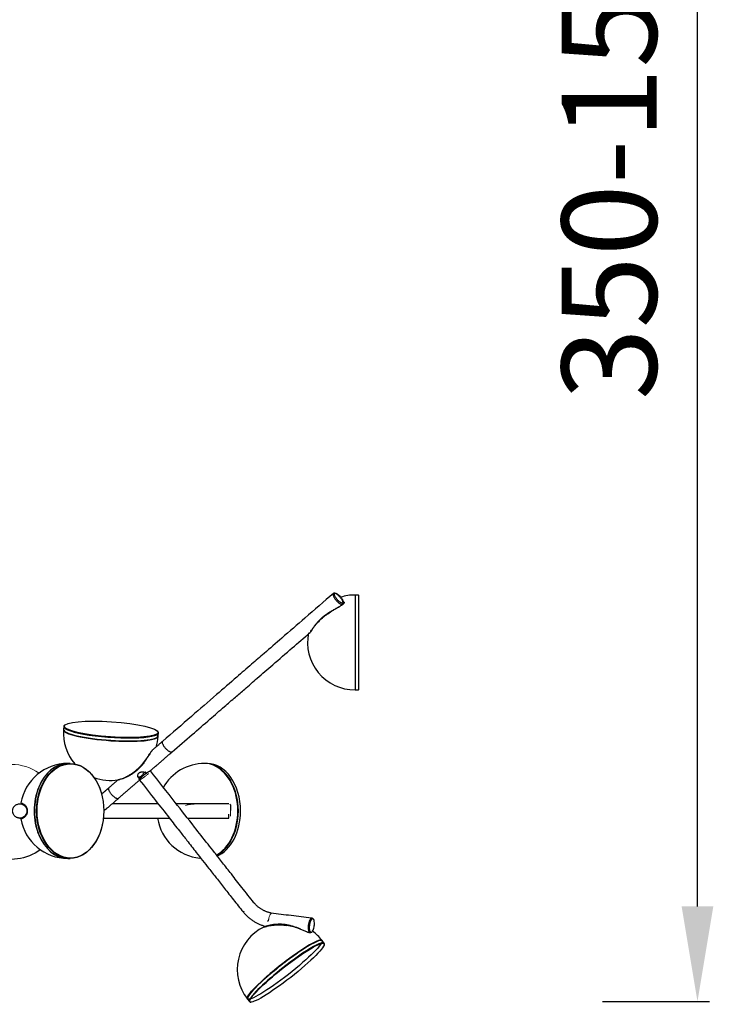
# Model space of a CAD drawing. Units: millimetres. Extents: x 3978 to 15491, y 4497 to 7128.
# Drawn here: x 5992 to 6357, y 5867 to 6385 of the extents above; entities that cross this region are included whole.
import ezdxf

# ---------------------------------------------------------------- set-up
doc = ezdxf.new("R2010")
doc.units = ezdxf.units.MM
doc.layers.add('2', color=7, linetype='Continuous', true_color=0xffffff)
doc.layers.add('drawing', color=7, linetype='Continuous', lineweight=25)
doc.dimstyles.new('WXT ISO-25', dxfattribs={"dimscale": 5, "dimtxt": 2.5, "dimasz": 2.5, "dimexe": 1.25, "dimexo": 1.25, "dimtad": 1, "dimtoh": 1, "dimdec": 0, "dimdsep": 46, "dimtxsty": 'Standard', "dimcen": 0, "dimclrd": 142, "dimclre": 142, "dimclrt": 256, "dimadec": 0, "dimazin": 0, "dimtfac": 1, "dimtdec": 0, "dimtmove": 0, "dimatfit": 3, "dimfxl": 5, "dimfxlon": 1, "dimarcsym": 0})

# ---------------------------------------------------------------- blocks, each defined once
blk = doc.blocks.new('*D34')
at = {"layer": 'Defpoints', "color": 0, "transparency": 16777216}
for p in [(5890.4, 6790.39), (6348.67, 6790.39), (6122.85, 5868.18)]:
    blk.add_point(p, dxfattribs=at)
at = {"layer": 'drawing', "color": 142, "lineweight": -2, "transparency": 16777216}
for p, q in [((6298.67, 6790.39), (6354.92, 6790.39)), ((6348.67, 5918.18), (6348.67, 6740.39)), ((6298.67, 5868.18), (6354.92, 5868.18))]:
    blk.add_line(p, q, dxfattribs=at)
at = {"layer": 'drawing', "color": 142, "transparency": 16777216}
for points in [[(6340.34, 6740.39), (6357.01, 6740.39), (6348.67, 6790.39)], [(6340.34, 5918.18), (6357.01, 5918.18), (6348.67, 5868.18)]]:
    blk.add_solid(points, dxfattribs=at)
at = {"layer": 'drawing', "transparency": 16777216, "insert": (6308.67, 6329.29), "char_height": 50, "attachment_point": 5, "rotation": 90}
blk.add_mtext('350-1500', dxfattribs=at)

msp = doc.modelspace()

# ---------------------------------------------------------------- linework, layer by layer
at = {"layer": '2', "color": 0, "linetype": 'Continuous'}
for p, q in [((6168.56, 6082.24), (6168.36, 6082.04)), ((6168.36, 6082.24), (6168.36, 6032.24)), ((6170.16, 6082.24), (6168.56, 6082.24)), ((6170.36, 6082.04), (6170.16, 6082.24)), ((6170.16, 6082.24), (6170.16, 6057.24)), ((6170.16, 6057.24), (6170.16, 6032.24)), ((6168.36, 6032.44), (6168.56, 6032.24)), ((6168.56, 6032.24), (6170.16, 6032.24)), ((6170.16, 6032.24), (6170.36, 6032.44)), ((6014.95, 6013), (6014.84, 6011.43)), ((6015.54, 6013.81), (6015.33, 6013.63)), ((6063.65, 6006.92), (6063.65, 6006.92)), ((6064.55, 6010.28), (6064.37, 6010.49)), ((6064.73, 6008.03), (6064.84, 6009.61)), ((6064.73, 6008.03), (6064.73, 6008.03)), ((6018.34, 5993.51), (6017.2, 5993.51)), ((6090.39, 5993.51), (6089.26, 5993.51)), ((6017.2, 5943.51), (6018.34, 5943.51)), ((6145.78, 5911.95), (6145.32, 5912.01)), ((6144.37, 5904.57), (6144.84, 5904.51)), ((6149.56, 5900.49), (6149.56, 5900.49)), ((6150.96, 5900.33), (6150.96, 5900.33)), ((6152.07, 5898.93), (6151.09, 5900.17)), ((6152.12, 5898.2), (6152.15, 5898.48)), ((6111.75, 5869.31), (6112.73, 5868.06)), ((6113.14, 5867.87), (6113.42, 5867.83))]:
    msp.add_line(p, q, dxfattribs=at)
at = {"layer": '2', "color": 0, "linetype": 'Continuous', "lineweight": 5}
for p, q in [((6168.56, 6032.24), (6168.56, 6082.24)), ((6170.36, 6032.44), (6170.36, 6082.04))]:
    msp.add_line(p, q, dxfattribs=at)
at = {"layer": '2', "color": 0, "linetype": 'Continuous'}
for centre, start, end in [((6168.36, 6057.24), 90, 107.7497), ((6168.36, 6057.24), 168.3956, 270), ((6039.77, 6009.53), 176.1086, 220.5861), ((6039.77, 6009.53), 342.7151, 356.1086), ((6017.06, 5968.51), 90, 170.3232), ((6089.11, 5968.51), 90, 150.6825), ((6039.77, 6009.53), 249.057, 279.0249), ((6017.06, 5968.51), 189.6885, 270), ((6089.11, 5968.51), 188.8087, 264.4566), ((6131.3, 5884.9), 116.0461, 218.1234), ((6131.3, 5884.9), 38.1234, 54.2758)]:
    msp.add_arc(centre, 25, start, end, dxfattribs=at)
at = {"layer": '2', "color": 0, "linetype": 'Continuous', "lineweight": 5, "extrusion": (0, 0, -1)}
msp.add_arc((-5987.48, 5968.01), 25, 90, 125.3194, dxfattribs=at)
at = {"layer": '2', "color": 0, "linetype": 'Continuous', "extrusion": (0, -6.78049e-06, -1)}
msp.add_arc((-6101.82, 5971.26, -0.04), 1, 123.8595, 180, dxfattribs=at)
at = {"layer": '2', "color": 0, "linetype": 'Continuous', "extrusion": (0, 0, -1)}
msp.add_arc((-5987.48, 5968.01), 25, 232.7625, 352.4512, dxfattribs=at)
at = {"layer": '2', "color": 0, "linetype": 'Continuous'}
for centre, major_axis, ratio in [((6039.91, 6011.5), (24.74, -1.68), 0.16032), ((6018.34, 5968.51), (0, -25), 0.707107), ((6018.48, 5968.51), (0, 24.8), 0.707107), ((6131.3, 5884.9), (19.67, 15.43), 0.126826), ((6132.52, 5883.34), (19.51, 15.31), 0.126826)]:
    msp.add_ellipse(centre, major_axis=major_axis, ratio=ratio, dxfattribs=at)
for centre, major_axis, ratio, start_param, end_param in [((6039.77, 6009.53), (-24.94, 1.7), 0.16032, -0.024634, 1.581701), ((6039.79, 6009.73), (-24.94, 1.7), 0.16032, -0.000091, 1.581701), ((6039.89, 6011.3), (-24.94, 1.7), 0.16032, 0, 3.304668), ((6039.89, 6011.3), (-24.94, 1.7), 0.16032, -0.163061, 0), ((6039.77, 6009.53), (-24.74, 1.68), 0.16032, 0.163174, 2.978434), ((6039.77, 6009.53), (-24.94, 1.7), 0.16032, 1.581701, 3.141593), ((6039.79, 6009.73), (-24.94, 1.7), 0.16032, 1.581701, 3.141593), ((6039.77, 6009.53), (-24.94, 1.7), 0.16032, 3.141593, 3.166242), ((6017.06, 5968.51), (0, 25), 0.707107, 0, 3.141593), ((6017.2, 5968.51), (0, 25), 0.707107, 0, 3.141593), ((6089.11, 5968.51), (0, 25), 0.707107, 3.504839, 6.283185), ((6090.39, 5968.51), (0, 25), 0.707107, -1.570796, 0), ((6089.11, 5968.51), (0, 24.8), 0.707107, 4.712389, 5.958423), ((6089.11, 5968.51), (0, 24.8), 0.707107, 3.494629, 4.712389), ((6090.39, 5968.51), (0, 25), 0.707107, 3.442302, 4.712389), ((6131.3, 5884.9), (19.67, 15.43), 0.126826, 0, 1.990451), ((6131.42, 5884.74), (19.67, 15.43), 0.126826, 0.128173, 1.990451), ((6131.3, 5884.9), (19.51, 15.31), 0.126826, 0.128272, 1.731023), ((6132.4, 5883.49), (19.67, 15.43), 0.126826, -0.128161, 1.731023), ((6131.3, 5884.9), (19.51, 15.31), 0.126826, 1.731023, 3.013334), ((6132.4, 5883.49), (19.67, 15.43), 0.126826, 1.731023, 3.141593), ((6131.42, 5884.74), (19.67, 15.43), 0.126826, 1.990451, 3.013432), ((6132.4, 5883.49), (19.67, 15.43), 0.126826, 3.141593, 3.269766)]:
    msp.add_ellipse(centre, major_axis=major_axis, ratio=ratio, start_param=start_param, end_param=end_param, dxfattribs=at)
at = {"layer": '2', "color": 0, "linetype": 'Continuous', "lineweight": 5}
for centre, major_axis, ratio, start_param, end_param in [((6089.26, 5968.51), (0, 25), 0.707107, 3.501894, 6.283185), ((6131.3, 5884.9), (19.67, 15.43), 0.126826, 1.990451, 3.141648)]:
    msp.add_ellipse(centre, major_axis=major_axis, ratio=ratio, start_param=start_param, end_param=end_param, dxfattribs=at)
at = {"layer": '2', "color": 0, "linetype": 'Continuous', "extrusion": (1, 0, 0)}
msp.add_ellipse((6101.82, 5965.76), major_axis=(0, 0, -1), ratio=1, start_param=4.712389, end_param=7.853982, dxfattribs=at)
at = {"layer": '2', "color": 0, "linetype": 'Continuous'}
for points, knots in [([(6156.97, 6083.09), (6151.98, 6078.76), (6142.9, 6070.9), (6130.74, 6060.37), (6121.36, 6052.25), (6113.46, 6045.41), (6105.11, 6038.17), (6094.56, 6029.04), (6081.57, 6017.78), (6072.11, 6009.6), (6067.07, 6005.23)], [0, 0, 0, 0, 0.166766, 0.302864, 0.405803, 0.479723, 0.56638, 0.684618, 0.831681, 1, 1, 1, 1]), ([(6161.85, 6078.94), (6162.05, 6078.89), (6162.22, 6078.82), (6162.43, 6078.67), (6162.48, 6078.61), (6162.56, 6078.48), (6162.58, 6078.41), (6162.59, 6078.24), (6162.57, 6078.16), (6162.51, 6077.98), (6162.46, 6077.89), (6162.32, 6077.71), (6162.24, 6077.61), (6162.07, 6077.43), (6161.97, 6077.34), (6161.76, 6077.16), (6161.64, 6077.07), (6161.41, 6076.9), (6161.29, 6076.81), (6160.91, 6076.56), (6160.65, 6076.39), (6159.83, 6075.9), (6159.28, 6075.6), (6158.16, 6074.98), (6157.59, 6074.67), (6156.49, 6074.05), (6155.94, 6073.74), (6154.87, 6073.09), (6154.35, 6072.76), (6153.33, 6072.08), (6152.83, 6071.73), (6151.86, 6070.99), (6151.39, 6070.61), (6150.04, 6069.44), (6149.21, 6068.62), (6148.08, 6067.34), (6147.72, 6066.91), (6147.03, 6066.03), (6146.71, 6065.59), (6146.1, 6064.73), (6145.82, 6064.3), (6145.3, 6063.5), (6145.05, 6063.11), (6144.73, 6062.62), (6144.63, 6062.46), (6144.44, 6062.21), (6144.36, 6062.1), (6144.25, 6061.99), (6144.21, 6061.97), (6144.15, 6061.94), (6144.12, 6061.94), (6144.08, 6061.97), (6144.06, 6062), (6144.04, 6062.09), (6144.03, 6062.15), (6144.03, 6062.24)], [0, 0, 0, 0, 0.027811, 0.027811, 0.042541, 0.042541, 0.057271, 0.057271, 0.072001, 0.072001, 0.086731, 0.086731, 0.101461, 0.101461, 0.116191, 0.116191, 0.130922, 0.130922, 0.145652, 0.145652, 0.175112, 0.175112, 0.234033, 0.234033, 0.292953, 0.292953, 0.351874, 0.351874, 0.410794, 0.410794, 0.469715, 0.469715, 0.528635, 0.528635, 0.646477, 0.646477, 0.705397, 0.705397, 0.764318, 0.764318, 0.823238, 0.823238, 0.882159, 0.882159, 0.911619, 0.911619, 0.941079, 0.941079, 0.95581, 0.95581, 0.97054, 0.97054, 0.98527, 0.98527, 1, 1, 1, 1]), ([(6144.88, 6062.85), (6144.95, 6062.95), (6145.03, 6063.05), (6145.34, 6063.5), (6145.6, 6063.87), (6146.15, 6064.65), (6146.45, 6065.06), (6147.06, 6065.88), (6147.39, 6066.3), (6148.08, 6067.13), (6148.43, 6067.54), (6149.55, 6068.75), (6150.35, 6069.53), (6151.64, 6070.65), (6152.09, 6071.01), (6153, 6071.72), (6153.47, 6072.06), (6154.92, 6073.06), (6155.92, 6073.69), (6157.48, 6074.61), (6158.01, 6074.92), (6159.07, 6075.53), (6159.59, 6075.83), (6160.37, 6076.31), (6160.63, 6076.47), (6161.12, 6076.81), (6161.35, 6076.98), (6161.79, 6077.33), (6161.98, 6077.51), (6162.2, 6077.78), (6162.26, 6077.87), (6162.33, 6078.05), (6162.35, 6078.13), (6162.35, 6078.28), (6162.32, 6078.35), (6162.23, 6078.47), (6162.17, 6078.52), (6162.09, 6078.56), (6162.09, 6078.56), (6162.09, 6078.56)], [0, 0, 0, 0, 0.021753, 0.021753, 0.089181, 0.089181, 0.15661, 0.15661, 0.224039, 0.224039, 0.291467, 0.291467, 0.426324, 0.426324, 0.493753, 0.493753, 0.561182, 0.561182, 0.696039, 0.696039, 0.763468, 0.763468, 0.830896, 0.830896, 0.86461, 0.86461, 0.898325, 0.898325, 0.932039, 0.932039, 0.948896, 0.948896, 0.965753, 0.965753, 0.98261, 0.98261, 0.999468, 0.999468, 1, 1, 1, 1]), ([(6162.08, 6077.79), (6162.04, 6077.57), (6161.94, 6077.42), (6161.69, 6077.32), (6161.59, 6077.3), (6161.37, 6077.31), (6161.24, 6077.33), (6160.98, 6077.41), (6160.83, 6077.47), (6160.52, 6077.62), (6160.36, 6077.71), (6160.03, 6077.93), (6159.86, 6078.06), (6159.51, 6078.33), (6159.34, 6078.48), (6158.99, 6078.81), (6158.82, 6078.98), (6158.49, 6079.34), (6158.33, 6079.53), (6158.02, 6079.91), (6157.88, 6080.1), (6157.61, 6080.49), (6157.49, 6080.69), (6157.27, 6081.06), (6157.18, 6081.25), (6157.02, 6081.61), (6156.95, 6081.78), (6156.85, 6082.1), (6156.82, 6082.25), (6156.79, 6082.52), (6156.79, 6082.64), (6156.84, 6082.96), (6156.95, 6083.11), (6157.2, 6083.22), (6157.3, 6083.23), (6157.52, 6083.23), (6157.64, 6083.21), (6157.91, 6083.13), (6158.06, 6083.07), (6158.37, 6082.92), (6158.53, 6082.82), (6158.86, 6082.61), (6159.03, 6082.48), (6159.38, 6082.2), (6159.55, 6082.05), (6159.9, 6081.73), (6160.07, 6081.55), (6160.4, 6081.19), (6160.56, 6081.01), (6160.86, 6080.63), (6161.01, 6080.43), (6161.27, 6080.05), (6161.4, 6079.85), (6161.62, 6079.47), (6161.71, 6079.29), (6161.87, 6078.93), (6161.94, 6078.76), (6162.04, 6078.44), (6162.07, 6078.29), (6162.1, 6078.02), (6162.1, 6077.89), (6162.08, 6077.79)], [0, 0, 0, 0, 0.0625, 0.0625, 0.09375, 0.09375, 0.125, 0.125, 0.15625, 0.15625, 0.1875, 0.1875, 0.21875, 0.21875, 0.25, 0.25, 0.28125, 0.28125, 0.3125, 0.3125, 0.34375, 0.34375, 0.375, 0.375, 0.40625, 0.40625, 0.4375, 0.4375, 0.46875, 0.46875, 0.5, 0.5, 0.5625, 0.5625, 0.59375, 0.59375, 0.625, 0.625, 0.65625, 0.65625, 0.6875, 0.6875, 0.71875, 0.71875, 0.75, 0.75, 0.78125, 0.78125, 0.8125, 0.8125, 0.84375, 0.84375, 0.875, 0.875, 0.90625, 0.90625, 0.9375, 0.9375, 0.96875, 0.96875, 1, 1, 1, 1]), ([(6162.08, 6078.42), (6162.1, 6078.52), (6162.1, 6078.62), (6162.07, 6078.86), (6162.04, 6078.99), (6161.96, 6079.26), (6161.9, 6079.41), (6161.76, 6079.72), (6161.68, 6079.88), (6161.49, 6080.21), (6161.38, 6080.38), (6161.15, 6080.72), (6161.03, 6080.89), (6160.76, 6081.22), (6160.62, 6081.38), (6160.34, 6081.69), (6160.19, 6081.84), (6159.89, 6082.12), (6159.74, 6082.25), (6159.44, 6082.49), (6159.29, 6082.6), (6159, 6082.79), (6158.86, 6082.87), (6158.6, 6083), (6158.47, 6083.05), (6158.24, 6083.12), (6158.13, 6083.14), (6157.94, 6083.14), (6157.85, 6083.13), (6157.64, 6083.04), (6157.54, 6082.91), (6157.5, 6082.63), (6157.5, 6082.53), (6157.52, 6082.29), (6157.55, 6082.16), (6157.64, 6081.88), (6157.69, 6081.74), (6157.83, 6081.42), (6157.92, 6081.26), (6158.1, 6080.94), (6158.21, 6080.77), (6158.44, 6080.43), (6158.57, 6080.26), (6158.83, 6079.93), (6158.97, 6079.77), (6159.26, 6079.46), (6159.4, 6079.31), (6159.71, 6079.03), (6159.86, 6078.9), (6160.15, 6078.66), (6160.3, 6078.55), (6160.59, 6078.36), (6160.73, 6078.28), (6161, 6078.14), (6161.13, 6078.09), (6161.36, 6078.02), (6161.47, 6078.01), (6161.66, 6078), (6161.74, 6078.02), (6161.96, 6078.11), (6162.05, 6078.24), (6162.08, 6078.42)], [0, 0, 0, 0, 0.03125, 0.03125, 0.0625, 0.0625, 0.09375, 0.09375, 0.125, 0.125, 0.15625, 0.15625, 0.1875, 0.1875, 0.21875, 0.21875, 0.25, 0.25, 0.28125, 0.28125, 0.3125, 0.3125, 0.34375, 0.34375, 0.375, 0.375, 0.40625, 0.40625, 0.4375, 0.4375, 0.5, 0.5, 0.53125, 0.53125, 0.5625, 0.5625, 0.59375, 0.59375, 0.625, 0.625, 0.65625, 0.65625, 0.6875, 0.6875, 0.71875, 0.71875, 0.75, 0.75, 0.78125, 0.78125, 0.8125, 0.8125, 0.84375, 0.84375, 0.875, 0.875, 0.90625, 0.90625, 0.9375, 0.9375, 1, 1, 1, 1]), ([(6072.01, 5999.59), (6075.53, 6002.63), (6082.17, 6008.38), (6091.36, 6016.34), (6098.96, 6022.93), (6105.08, 6028.22), (6110.81, 6033.19), (6117.37, 6038.87), (6125.71, 6046.09), (6134.91, 6054.06), (6141.35, 6059.64), (6144.38, 6062.26)], [0, 0, 0, 0, 0.145759, 0.275338, 0.380895, 0.460983, 0.528899, 0.618586, 0.732973, 0.874294, 1, 1, 1, 1]), ([(6061.47, 6000.41), (6061.47, 6000.4), (6061.46, 6000.39), (6061.37, 6000.28), (6061.29, 6000.18), (6061.13, 5999.95), (6061.04, 5999.83), (6060.88, 5999.58), (6060.8, 5999.45), (6060.55, 5999.07), (6060.38, 5998.8), (6059.88, 5997.98), (6059.54, 5997.44), (6058.87, 5996.36), (6058.52, 5995.82), (6057.81, 5994.77), (6057.45, 5994.27), (6056.7, 5993.28), (6056.32, 5992.8), (6055.53, 5991.88), (6055.12, 5991.44), (6054.27, 5990.58), (6053.83, 5990.17), (6052.48, 5989), (6051.53, 5988.3), (6050.06, 5987.37), (6049.56, 5987.08), (6048.55, 5986.55), (6048.04, 5986.3), (6047.04, 5985.86), (6046.54, 5985.67), (6045.57, 5985.33), (6045.1, 5985.18), (6044.47, 5985.01), (6044.27, 5984.96), (6043.92, 5984.88), (6043.76, 5984.85), (6043.58, 5984.82), (6043.52, 5984.82), (6043.44, 5984.81), (6043.41, 5984.81), (6043.39, 5984.82), (6043.39, 5984.83), (6043.43, 5984.85), (6043.47, 5984.87), (6043.53, 5984.89)], [0, 0, 0, 0, 0.001179, 0.001179, 0.017553, 0.017553, 0.033927, 0.033927, 0.050301, 0.050301, 0.08305, 0.08305, 0.148546, 0.148546, 0.214042, 0.214042, 0.279539, 0.279539, 0.345035, 0.345035, 0.410532, 0.410532, 0.476028, 0.476028, 0.607021, 0.607021, 0.672518, 0.672518, 0.738014, 0.738014, 0.803511, 0.803511, 0.869007, 0.869007, 0.901755, 0.901755, 0.934504, 0.934504, 0.950878, 0.950878, 0.967252, 0.967252, 0.983626, 0.983626, 1, 1, 1, 1]), ([(6048.2, 5986.68), (6048.55, 5986.85), (6048.9, 5987.04), (6049.72, 5987.51), (6050.19, 5987.8), (6051.59, 5988.72), (6052.48, 5989.4), (6053.77, 5990.52), (6054.2, 5990.91), (6055.02, 5991.72), (6055.42, 5992.14), (6056.58, 5993.43), (6057.3, 5994.35), (6058.36, 5995.81), (6058.7, 5996.31), (6059.38, 5997.32), (6059.72, 5997.83), (6060.22, 5998.59), (6060.39, 5998.85), (6060.72, 5999.34), (6060.89, 5999.59), (6061.23, 6000.05), (6061.39, 6000.26), (6061.62, 6000.5), (6061.68, 6000.56), (6061.74, 6000.61)], [0, 0, 0, 0, 0.063674, 0.063674, 0.151037, 0.151037, 0.325762, 0.325762, 0.413125, 0.413125, 0.500488, 0.500488, 0.675214, 0.675214, 0.762577, 0.762577, 0.84994, 0.84994, 0.893622, 0.893622, 0.937303, 0.937303, 0.980985, 0.980985, 1, 1, 1, 1]), ([(6067.24, 6003.46), (6067.16, 6003.64), (6067.08, 6003.82), (6066.97, 6004.14), (6066.93, 6004.3), (6066.89, 6004.58), (6066.88, 6004.71), (6066.9, 6004.93), (6066.93, 6005.03), (6067, 6005.16), (6067.03, 6005.19), (6067.07, 6005.23)], [0, 0, 0, 0, 0.219178, 0.219178, 0.438356, 0.438356, 0.657534, 0.657534, 0.876712, 0.876712, 1, 1, 1, 1]), ([(6072.01, 5999.59), (6071.98, 5999.56), (6071.95, 5999.54), (6071.84, 5999.48), (6071.75, 5999.45), (6071.54, 5999.44), (6071.42, 5999.45), (6071.16, 5999.52), (6071.02, 5999.57), (6070.72, 5999.7), (6070.56, 5999.79), (6070.23, 5999.99), (6070.06, 6000.11), (6069.72, 6000.38), (6069.54, 6000.53), (6069.2, 6000.84), (6069.02, 6001.01), (6068.69, 6001.36), (6068.53, 6001.55), (6068.21, 6001.93), (6068.06, 6002.12), (6067.65, 6002.7), (6067.42, 6003.09), (6067.24, 6003.46)], [0, 0, 0, 0, 0.038503, 0.038503, 0.125912, 0.125912, 0.213321, 0.213321, 0.30073, 0.30073, 0.388139, 0.388139, 0.475547, 0.475547, 0.562956, 0.562956, 0.650365, 0.650365, 0.737774, 0.737774, 0.825182, 0.825182, 1, 1, 1, 1]), ([(6043.76, 5984.99), (6043.7, 5984.97), (6043.67, 5984.96), (6043.64, 5984.94), (6043.65, 5984.94), (6043.72, 5984.95), (6043.83, 5984.97), (6044.11, 5985.04), (6044.27, 5985.09), (6044.64, 5985.2), (6044.84, 5985.27), (6045.47, 5985.48), (6045.93, 5985.65), (6046.85, 5986.04), (6047.33, 5986.25), (6047.94, 5986.55), (6048.07, 5986.61), (6048.2, 5986.68)], [0, 0, 0, 0, 0.058532, 0.058532, 0.117064, 0.117064, 0.234128, 0.234128, 0.351193, 0.351193, 0.468257, 0.468257, 0.702385, 0.702385, 0.936514, 0.936514, 1, 1, 1, 1]), ([(6054.7, 5985.64), (6054.6, 5985.69), (6054.51, 5985.75), (6054.34, 5985.92), (6054.26, 5986.02), (6054.08, 5986.35), (6054, 5986.63), (6053.97, 5987.06), (6053.98, 5987.21), (6054.01, 5987.51), (6054.04, 5987.65), (6054.14, 5987.94), (6054.21, 5988.09), (6054.38, 5988.35), (6054.48, 5988.47), (6054.72, 5988.68), (6054.85, 5988.76), (6055.15, 5988.91), (6055.3, 5988.96), (6055.5, 5989), (6055.53, 5989.01), (6055.57, 5989.02)], [0, 0, 0, 0, 0.097994, 0.097994, 0.195987, 0.195987, 0.391974, 0.391974, 0.489968, 0.489968, 0.587962, 0.587962, 0.685955, 0.685955, 0.783949, 0.783949, 0.881942, 0.881942, 0.979936, 0.979936, 1, 1, 1, 1]), ([(6054.35, 5986.38), (6054.24, 5986.43), (6054.14, 5986.5), (6054.04, 5986.61), (6054.04, 5986.61), (6054.03, 5986.62)], [0, 0, 0, 0, 0.947625, 0.947625, 1, 1, 1, 1]), ([(6058.26, 5989), (6058.24, 5988.99), (6058.23, 5988.97), (6058.16, 5988.93), (6058.1, 5988.91), (6057.96, 5988.85), (6057.87, 5988.82), (6057.68, 5988.75), (6057.57, 5988.71), (6057.34, 5988.59), (6057.21, 5988.51), (6056.95, 5988.28), (6056.83, 5988.15), (6056.61, 5987.87), (6056.5, 5987.72), (6056.29, 5987.45), (6056.19, 5987.32), (6055.98, 5987.07), (6055.87, 5986.95), (6055.65, 5986.74), (6055.54, 5986.64), (6055.3, 5986.48), (6055.18, 5986.42), (6054.94, 5986.33), (6054.82, 5986.3), (6054.58, 5986.3), (6054.46, 5986.33), (6054.35, 5986.38)], [0, 0, 0, 0, 0.031026, 0.031026, 0.111774, 0.111774, 0.192522, 0.192522, 0.27327, 0.27327, 0.354017, 0.354017, 0.434765, 0.434765, 0.515513, 0.515513, 0.596261, 0.596261, 0.677009, 0.677009, 0.757757, 0.757757, 0.838504, 0.838504, 0.919252, 0.919252, 1, 1, 1, 1]), ([(6055.13, 5985.55), (6055.1, 5985.55), (6055.07, 5985.55), (6054.92, 5985.56), (6054.81, 5985.59), (6054.7, 5985.64)], [0, 0, 0, 0, 0.200162, 0.200162, 1, 1, 1, 1]), ([(6054.75, 5984.91), (6054.74, 5984.92), (6054.74, 5984.92), (6054.72, 5984.96), (6054.73, 5985), (6054.78, 5985.12), (6054.82, 5985.19), (6054.94, 5985.36), (6055.02, 5985.45), (6055.21, 5985.67), (6055.33, 5985.79), (6055.71, 5986.17), (6056.02, 5986.45), (6056.37, 5986.76)], [0, 0, 0, 0, 0.035545, 0.035545, 0.196287, 0.196287, 0.35703, 0.35703, 0.517772, 0.517772, 0.678515, 0.678515, 1, 1, 1, 1]), ([(6054.75, 5984.91), (6057.6, 5981.27), (6062.84, 5974.6), (6069.89, 5965.62), (6075.4, 5958.6), (6080.16, 5952.53), (6085.32, 5945.96), (6090.47, 5939.39), (6095.43, 5933.07), (6099.74, 5927.58), (6104.44, 5921.59), (6107.71, 5917.44), (6109.41, 5915.28)], [0, 0, 0, 0, 0.156756, 0.287538, 0.386975, 0.459106, 0.549021, 0.670167, 0.742015, 0.821045, 0.906747, 1, 1, 1, 1]), ([(6055.57, 5989.02), (6055.7, 5989.04), (6055.83, 5989.06), (6056.13, 5989.08), (6056.3, 5989.08), (6056.64, 5989.07), (6056.81, 5989.05), (6057.13, 5989.01), (6057.3, 5988.98), (6057.6, 5988.92), (6057.75, 5988.88), (6058.01, 5988.8), (6058.13, 5988.75), (6058.34, 5988.66), (6058.43, 5988.61), (6058.57, 5988.5), (6058.62, 5988.45), (6058.66, 5988.39), (6058.67, 5988.38), (6058.67, 5988.37)], [0, 0, 0, 0, 0.099152, 0.099152, 0.223833, 0.223833, 0.348513, 0.348513, 0.473194, 0.473194, 0.597874, 0.597874, 0.722555, 0.722555, 0.847235, 0.847235, 0.971916, 0.971916, 1, 1, 1, 1]), ([(6056.37, 5986.76), (6056.54, 5986.91), (6056.72, 5987.06), (6057.1, 5987.37), (6057.29, 5987.52), (6057.68, 5987.82), (6057.87, 5987.97), (6058.26, 5988.26), (6058.45, 5988.39), (6058.82, 5988.65), (6058.99, 5988.77), (6059.33, 5988.99), (6059.49, 5989.09), (6059.78, 5989.26), (6059.92, 5989.33), (6060.16, 5989.45), (6060.26, 5989.5), (6060.43, 5989.56), (6060.5, 5989.58), (6060.59, 5989.58), (6060.62, 5989.57), (6060.64, 5989.55)], [0, 0, 0, 0, 0.10224, 0.10224, 0.204481, 0.204481, 0.306721, 0.306721, 0.408961, 0.408961, 0.511202, 0.511202, 0.613442, 0.613442, 0.715683, 0.715683, 0.817923, 0.817923, 0.920163, 0.920163, 1, 1, 1, 1]), ([(6115.12, 5920.14), (6113.01, 5922.82), (6109.04, 5927.87), (6103.52, 5934.91), (6098.68, 5941.08), (6094.58, 5946.3), (6089.67, 5952.56), (6082.8, 5961.32), (6072.7, 5974.18), (6064.98, 5984.03), (6060.64, 5989.55)], [0, 0, 0, 0, 0.115949, 0.218345, 0.304104, 0.382746, 0.443979, 0.574546, 0.761158, 1, 1, 1, 1]), ([(6041.26, 5976.04), (6041.08, 5976.19), (6040.91, 5976.35), (6040.57, 5976.69), (6040.4, 5976.87), (6040.08, 5977.25), (6039.93, 5977.44), (6039.64, 5977.82), (6039.5, 5978.02), (6039.26, 5978.4), (6039.15, 5978.59), (6038.95, 5978.97), (6038.87, 5979.15), (6038.74, 5979.49), (6038.69, 5979.65), (6038.62, 5979.95), (6038.6, 5980.09), (6038.6, 5980.33), (6038.62, 5980.44), (6038.69, 5980.62), (6038.74, 5980.7), (6038.81, 5980.75), (6038.81, 5980.75), (6038.81, 5980.76)], [0, 0, 0, 0, 0.099756, 0.099756, 0.199511, 0.199511, 0.299267, 0.299267, 0.399022, 0.399022, 0.498778, 0.498778, 0.598534, 0.598534, 0.698289, 0.698289, 0.798045, 0.798045, 0.8978, 0.8978, 0.997556, 0.997556, 1, 1, 1, 1]), ([(6043.7, 5975.07), (6043.64, 5975.02), (6043.56, 5974.98), (6043.37, 5974.94), (6043.25, 5974.94), (6043.01, 5974.98), (6042.88, 5975.02), (6042.59, 5975.13), (6042.43, 5975.21), (6041.95, 5975.48), (6041.61, 5975.73), (6041.26, 5976.04)], [0, 0, 0, 0, 0.16395, 0.16395, 0.33116, 0.33116, 0.49837, 0.49837, 0.66558, 0.66558, 1, 1, 1, 1]), ([(5992.17, 5972.24), (5991.93, 5972.26), (5991.68, 5972.27), (5991.19, 5972.22), (5990.95, 5972.18), (5990.24, 5971.97), (5989.8, 5971.73), (5989.23, 5971.27), (5989.05, 5971.1), (5988.82, 5970.81), (5988.75, 5970.72), (5988.61, 5970.51), (5988.54, 5970.41), (5988.37, 5970.08), (5988.27, 5969.86), (5988.16, 5969.51), (5988.13, 5969.39), (5988.08, 5969.14), (5988.06, 5969.02), (5988.02, 5968.66), (5988.02, 5968.42), (5988.07, 5967.92), (5988.11, 5967.68), (5988.22, 5967.33), (5988.26, 5967.21), (5988.35, 5966.99), (5988.4, 5966.87), (5988.57, 5966.55), (5988.71, 5966.34), (5989.02, 5965.96), (5989.19, 5965.78), (5989.57, 5965.47), (5989.77, 5965.33), (5990.09, 5965.16), (5990.21, 5965.1), (5990.43, 5965.01), (5990.55, 5964.97), (5990.78, 5964.89), (5990.9, 5964.86), (5991.14, 5964.81), (5991.26, 5964.79), (5991.87, 5964.73), (5992.38, 5964.78), (5993.08, 5964.98), (5993.31, 5965.08), (5993.74, 5965.31), (5993.95, 5965.44), (5994.33, 5965.75), (5994.51, 5965.92), (5994.82, 5966.3), (5994.96, 5966.5), (5995.31, 5967.15), (5995.46, 5967.63), (5995.53, 5968.36), (5995.54, 5968.61), (5995.49, 5969.09), (5995.44, 5969.34), (5995.34, 5969.69), (5995.3, 5969.81), (5995.21, 5970.03), (5995.16, 5970.14), (5994.98, 5970.47), (5994.85, 5970.68), (5994.39, 5971.25), (5994, 5971.57), (5993.36, 5971.92), (5993.13, 5972.02), (5992.66, 5972.16), (5992.42, 5972.21), (5992.17, 5972.24)], [0, 0, 0, 0, 0.03125, 0.03125, 0.0625, 0.0625, 0.125, 0.125, 0.15625, 0.15625, 0.171875, 0.171875, 0.1875, 0.1875, 0.21875, 0.21875, 0.234375, 0.234375, 0.25, 0.25, 0.28125, 0.28125, 0.3125, 0.3125, 0.328125, 0.328125, 0.34375, 0.34375, 0.375, 0.375, 0.40625, 0.40625, 0.4375, 0.4375, 0.453125, 0.453125, 0.46875, 0.46875, 0.484375, 0.484375, 0.5, 0.5, 0.5625, 0.5625, 0.59375, 0.59375, 0.625, 0.625, 0.65625, 0.65625, 0.6875, 0.6875, 0.75, 0.75, 0.78125, 0.78125, 0.8125, 0.8125, 0.828125, 0.828125, 0.84375, 0.84375, 0.875, 0.875, 0.9375, 0.9375, 0.96875, 0.96875, 1, 1, 1, 1]), ([(5992.42, 5972.73), (5992.42, 5972.73), (5992.42, 5972.73), (5992.42, 5972.73), (5992.44, 5972.73), (5992.54, 5972.71), (5992.61, 5972.69), (5992.89, 5972.6), (5993.16, 5972.51), (5993.6, 5972.28), (5993.69, 5972.22), (5993.88, 5972.1), (5993.98, 5972.03), (5994.3, 5971.78), (5994.53, 5971.58), (5994.87, 5971.18), (5994.98, 5971.03), (5995.15, 5970.76), (5995.21, 5970.67), (5995.32, 5970.47), (5995.37, 5970.36), (5995.52, 5970.02), (5995.61, 5969.77), (5995.71, 5969.34), (5995.73, 5969.18), (5995.77, 5968.87), (5995.78, 5968.71), (5995.78, 5968.39), (5995.78, 5968.22), (5995.74, 5967.91), (5995.72, 5967.76), (5995.66, 5967.46), (5995.62, 5967.32), (5995.54, 5967.06), (5995.49, 5966.94), (5995.39, 5966.71), (5995.34, 5966.6), (5995.23, 5966.39), (5995.18, 5966.3), (5995.01, 5966.03), (5994.9, 5965.88), (5994.55, 5965.46), (5994.33, 5965.26), (5993.91, 5964.93), (5993.71, 5964.8), (5993.35, 5964.61), (5993.19, 5964.54), (5992.92, 5964.43), (5992.8, 5964.39), (5992.61, 5964.33), (5992.54, 5964.31), (5992.45, 5964.29), (5992.42, 5964.28), (5992.42, 5964.28), (5992.42, 5964.28), (5992.42, 5964.28)], [0, 0, 0, 0, 0.001557, 0.001557, 0.063914, 0.063914, 0.126272, 0.126272, 0.250986, 0.250986, 0.282165, 0.282165, 0.313344, 0.313344, 0.375701, 0.375701, 0.40688, 0.40688, 0.422469, 0.422469, 0.438058, 0.438058, 0.469237, 0.469237, 0.484827, 0.484827, 0.500416, 0.500416, 0.516005, 0.516005, 0.531595, 0.531595, 0.547184, 0.547184, 0.562773, 0.562773, 0.578363, 0.578363, 0.593952, 0.593952, 0.625131, 0.625131, 0.687488, 0.687488, 0.749845, 0.749845, 0.812203, 0.812203, 0.87456, 0.87456, 0.936918, 0.936918, 0.999275, 0.999275, 1, 1, 1, 1]), ([(5993.55, 5971.9), (5993.61, 5971.88), (5993.66, 5971.85), (5993.86, 5971.74), (5994.03, 5971.64), (5994.3, 5971.44), (5994.39, 5971.37), (5994.54, 5971.23), (5994.59, 5971.18), (5994.65, 5971.13)], [0, 0, 0, 0, 0.175434, 0.175434, 0.638934, 0.638934, 0.870683, 0.870683, 1, 1, 1, 1]), ([(6064.68, 5972.26), (6060.91, 5972.26), (6053.19, 5972.26), (6045.12, 5972.26), (6040.81, 5972.26), (6040.45, 5972.26)], [0, 0, 0, 0, 0.466012, 0.956079, 1, 1, 1, 1]), ([(6102.82, 5971.26), (6102.82, 5971.26), (6102.82, 5971.26), (6102.82, 5971.23), (6102.82, 5971.2), (6102.82, 5971.09), (6102.82, 5971.03), (6102.82, 5970.86), (6102.82, 5970.76), (6102.82, 5970.53), (6102.82, 5970.41), (6102.82, 5970.13), (6102.82, 5969.98), (6102.82, 5969.66), (6102.82, 5969.5), (6102.82, 5969.15), (6102.82, 5968.98), (6102.82, 5968.8), (6102.82, 5968.8), (6102.82, 5968.79)], [0, 0, 0, 0, 0.062006, 0.062006, 0.195898, 0.195898, 0.32979, 0.32979, 0.463682, 0.463682, 0.597574, 0.597574, 0.731466, 0.731466, 0.865358, 0.865358, 0.99925, 0.99925, 1, 1, 1, 1]), ([(5995.71, 5968.51), (5995.71, 5968.35), (5995.7, 5968.2), (5995.66, 5967.91), (5995.64, 5967.76), (5995.54, 5967.37), (5995.45, 5967.14), (5995.27, 5966.74), (5995.17, 5966.57), (5994.98, 5966.28), (5994.88, 5966.15), (5994.58, 5965.81), (5994.38, 5965.64), (5994.03, 5965.37), (5993.86, 5965.27), (5993.6, 5965.14), (5993.5, 5965.09), (5993.4, 5965.05)], [0, 0, 0, 0, 0.052532, 0.052532, 0.105064, 0.105064, 0.210128, 0.210128, 0.315192, 0.315192, 0.420256, 0.420256, 0.630385, 0.630385, 0.840513, 0.840513, 1, 1, 1, 1]), ([(6035.56, 5964.76), (6039.72, 5964.76), (6046.89, 5964.76), (6057.21, 5964.76), (6063.38, 5964.76), (6066.52, 5964.76)], [0, 0, 0, 0, 0.402561, 0.695391, 1, 1, 1, 1]), ([(6145.3, 5912.01), (6141.77, 5912.46), (6136.46, 5913.14), (6129.41, 5914.02), (6125.89, 5914.49), (6124.15, 5914.73)], [0, 0, 0, 0, 0.501051, 0.753611, 1, 1, 1, 1]), ([(6144.98, 5904.3), (6144.92, 5904.28), (6144.85, 5904.27), (6144.68, 5904.27), (6144.59, 5904.28), (6144.37, 5904.31), (6144.25, 5904.34), (6144.01, 5904.41), (6143.88, 5904.45), (6143.62, 5904.54), (6143.48, 5904.59), (6143.21, 5904.7), (6143.07, 5904.76), (6142.65, 5904.93), (6142.36, 5905.05), (6141.48, 5905.44), (6140.9, 5905.7), (6139.73, 5906.21), (6139.14, 5906.46), (6137.96, 5906.93), (6137.38, 5907.15), (6136.21, 5907.55), (6135.62, 5907.74), (6134.44, 5908.06), (6133.85, 5908.21), (6132.66, 5908.45), (6132.06, 5908.55), (6130.28, 5908.78), (6129.1, 5908.84), (6127.35, 5908.8), (6126.77, 5908.76), (6125.63, 5908.65), (6125.07, 5908.58), (6123.98, 5908.4), (6123.46, 5908.29), (6122.46, 5908.06), (6121.99, 5907.93), (6121.36, 5907.74), (6121.17, 5907.67), (6120.82, 5907.56), (6120.67, 5907.5), (6120.5, 5907.44), (6120.45, 5907.42), (6120.38, 5907.39), (6120.35, 5907.37), (6120.33, 5907.36), (6120.34, 5907.36), (6120.38, 5907.38), (6120.42, 5907.39), (6120.48, 5907.41)], [0, 0, 0, 0, 0.015625, 0.015625, 0.03125, 0.03125, 0.046875, 0.046875, 0.0625, 0.0625, 0.078125, 0.078125, 0.09375, 0.09375, 0.125, 0.125, 0.1875, 0.1875, 0.25, 0.25, 0.3125, 0.3125, 0.375, 0.375, 0.4375, 0.4375, 0.5, 0.5, 0.625, 0.625, 0.6875, 0.6875, 0.75, 0.75, 0.8125, 0.8125, 0.875, 0.875, 0.90625, 0.90625, 0.9375, 0.9375, 0.953125, 0.953125, 0.96875, 0.96875, 0.984375, 0.984375, 1, 1, 1, 1]), ([(6120.63, 5907.41), (6120.63, 5907.41), (6120.64, 5907.42), (6120.69, 5907.43), (6120.8, 5907.46), (6121.07, 5907.54), (6121.23, 5907.59), (6121.61, 5907.68), (6121.81, 5907.74), (6122.46, 5907.89), (6122.93, 5908), (6123.92, 5908.18), (6124.44, 5908.26), (6125.5, 5908.39), (6126.04, 5908.44), (6127.14, 5908.52), (6127.7, 5908.53), (6129.37, 5908.54), (6130.5, 5908.47), (6131.84, 5908.3), (6132.05, 5908.27), (6132.26, 5908.24)], [0, 0, 0, 0, 0.009967, 0.009967, 0.072932, 0.072932, 0.135896, 0.135896, 0.19886, 0.19886, 0.324789, 0.324789, 0.450718, 0.450718, 0.576647, 0.576647, 0.702575, 0.702575, 0.954433, 0.954433, 1, 1, 1, 1]), ([(6146.96, 5908.6), (6146.98, 5908.97), (6146.99, 5909.75), (6146.83, 5910.85), (6146.5, 5911.6), (6145.9, 5911.99), (6145.33, 5911.93), (6144.85, 5911.6), (6144.4, 5910.97), (6143.97, 5909.86), (6143.69, 5908.44), (6143.61, 5907.05), (6143.74, 5905.82), (6144.03, 5905.04), (6144.45, 5904.58), (6144.74, 5904.55), (6144.83, 5904.55)], [0, 0, 0, 0, 0.066678, 0.15182, 0.244882, 0.301332, 0.352808, 0.402798, 0.473605, 0.567568, 0.655931, 0.740527, 0.824966, 0.915736, 0.974183, 1, 1, 1, 1]), ([(6144.84, 5904.51), (6144.78, 5904.51), (6144.73, 5904.53), (6144.6, 5904.6), (6144.52, 5904.67), (6144.39, 5904.84), (6144.32, 5904.95), (6144.21, 5905.22), (6144.16, 5905.37), (6144.08, 5905.7), (6144.04, 5905.89), (6143.99, 5906.29), (6143.98, 5906.5), (6143.95, 5907.17), (6143.97, 5907.65), (6144.04, 5908.39), (6144.08, 5908.63), (6144.16, 5909.11), (6144.21, 5909.35), (6144.32, 5909.8), (6144.38, 5910.02), (6144.52, 5910.43), (6144.59, 5910.63), (6144.75, 5910.98), (6144.83, 5911.13), (6145, 5911.42), (6145.09, 5911.54), (6145.26, 5911.73), (6145.35, 5911.81), (6145.53, 5911.92), (6145.61, 5911.94), (6145.73, 5911.95), (6145.75, 5911.95), (6145.78, 5911.95)], [0, 0, 0, 0, 0.041465, 0.041465, 0.103959, 0.103959, 0.166453, 0.166453, 0.228947, 0.228947, 0.291441, 0.291441, 0.353935, 0.353935, 0.478924, 0.478924, 0.541418, 0.541418, 0.603912, 0.603912, 0.666406, 0.666406, 0.7289, 0.7289, 0.791394, 0.791394, 0.853889, 0.853889, 0.916383, 0.916383, 0.978877, 0.978877, 1, 1, 1, 1]), ([(6144.83, 5904.55), (6144.92, 5904.52), (6145.18, 5904.48), (6145.6, 5904.71), (6146.05, 5905.21), (6146.48, 5906.1), (6146.82, 5907.35), (6146.93, 5908.18), (6146.96, 5908.6)], [0, 0, 0, 0, 0.066729, 0.195144, 0.352807, 0.588573, 0.799598, 1, 1, 1, 1])]:
    msp.add_open_spline(points, degree=3, knots=knots, dxfattribs=at)
for points, degree in [([(6067.09, 6005.25), (6061.78, 6000.64)], 1), ([(6060.48, 5989.6), (6071.98, 5999.56)], 1), ([(6043.73, 5985.02), (6038.81, 5980.76)], 1), ([(6038.82, 5980.76), (6036.82, 5979.01), (6034.8, 5977.29)], 2), ([(6043.7, 5975.07), (6054.88, 5984.75)], 1), ([(6037.68, 5969.9), (6040.76, 5972.49), (6043.76, 5975.12)], 2), ([(6035.88, 5968.67), (6036.79, 5969.24), (6037.66, 5969.89)], 2), ([(6078.9, 5972.26), (6076.39, 5972.26), (6074.11, 5972.26)], 2), ([(6101.82, 5972.26), (6090.36, 5972.26), (6078.9, 5972.26)], 2), ([(5991.78, 5964.76), (5992.15, 5964.76), (5992.52, 5964.76), (5992.89, 5964.76)], 3), ([(6066.52, 5964.76), (6068.55, 5964.76), (6070.84, 5964.76)], 2), ([(6080.1, 5964.76), (6090.96, 5964.76), (6101.82, 5964.76)], 2), ([(6124.16, 5914.73), (6118.86, 5915.8), (6115.13, 5920.14)], 2), ([(6109.41, 5915.29), (6114.1, 5909.84), (6120.6, 5907.9)], 2), ([(6146.9, 5908.24), (6146.91, 5908.36), (6146.92, 5908.47), (6146.93, 5908.58)], 3)]:
    msp.add_open_spline(points, degree=degree, dxfattribs=at)
at = {"layer": '2', "color": 0, "linetype": 'Continuous', "lineweight": 5}
for points, knots in [([(6059.66, 5988.29), (6059.61, 5988.24), (6059.56, 5988.2), (6059.36, 5988.01), (6059.19, 5987.86), (6058.85, 5987.56), (6058.67, 5987.41), (6058.29, 5987.1), (6058.1, 5986.95), (6057.71, 5986.65), (6057.52, 5986.5), (6057.13, 5986.21), (6056.94, 5986.08), (6056.58, 5985.82), (6056.4, 5985.7), (6056.06, 5985.48), (6055.9, 5985.38), (6055.61, 5985.21), (6055.47, 5985.13), (6055.23, 5985.02), (6055.13, 5984.97), (6054.96, 5984.91), (6054.89, 5984.89), (6054.8, 5984.89), (6054.77, 5984.9), (6054.75, 5984.91)], [0, 0, 0, 0, 0.02928, 0.02928, 0.119338, 0.119338, 0.209396, 0.209396, 0.299453, 0.299453, 0.389511, 0.389511, 0.479569, 0.479569, 0.569626, 0.569626, 0.659684, 0.659684, 0.749741, 0.749741, 0.839799, 0.839799, 0.929857, 0.929857, 1, 1, 1, 1]), ([(6079.05, 5971.39), (6079.36, 5971.49), (6079.68, 5971.58), (6080.57, 5971.79), (6081.16, 5971.89), (6082.96, 5972.11), (6084.17, 5972.17), (6086.01, 5972.22), (6086.62, 5972.23), (6087.55, 5972.23), (6087.86, 5972.24), (6088.49, 5972.24), (6088.8, 5972.24), (6089.11, 5972.24)], [0, 0, 0, 0, 0.101124, 0.101124, 0.280899, 0.280899, 0.640449, 0.640449, 0.820225, 0.820225, 0.910112, 0.910112, 1, 1, 1, 1]), ([(6102.82, 5968.79), (6102.82, 5968.62), (6102.82, 5968.44), (6102.82, 5968.08), (6102.82, 5967.9), (6102.82, 5967.56), (6102.82, 5967.39), (6102.82, 5967.07), (6102.82, 5966.92), (6102.82, 5966.64), (6102.82, 5966.51), (6102.82, 5966.28), (6102.82, 5966.18), (6102.82, 5966.01), (6102.82, 5965.94), (6102.82, 5965.83), (6102.82, 5965.79), (6102.82, 5965.75), (6102.82, 5965.75), (6102.82, 5965.77)], [0, 0, 0, 0, 0.109696, 0.109696, 0.220011, 0.220011, 0.330325, 0.330325, 0.44064, 0.44064, 0.550954, 0.550954, 0.661268, 0.661268, 0.771583, 0.771583, 0.881897, 0.881897, 1, 1, 1, 1]), ([(6109.97, 5915.42), (6109.84, 5915.51), (6109.71, 5915.61), (6109.57, 5915.71), (6109.56, 5915.72), (6109.55, 5915.72)], [0, 0, 0, 0, 0.949506, 0.949506, 1, 1, 1, 1]), ([(6122.13, 5910.56), (6122.17, 5910.55), (6122.2, 5910.54), (6122.3, 5910.53), (6122.36, 5910.52), (6122.45, 5910.51), (6122.48, 5910.51), (6122.54, 5910.5), (6122.57, 5910.5), (6122.62, 5910.5), (6122.63, 5910.51), (6122.66, 5910.52), (6122.67, 5910.53), (6122.69, 5910.57), (6122.7, 5910.6), (6122.72, 5910.7), (6122.73, 5910.76), (6122.75, 5910.89), (6122.76, 5910.95), (6122.8, 5911.14), (6122.81, 5911.26), (6122.85, 5911.51), (6122.88, 5911.64), (6122.96, 5912), (6123.02, 5912.25), (6123.16, 5912.7), (6123.23, 5912.92), (6123.39, 5913.33), (6123.48, 5913.52), (6123.65, 5913.85), (6123.74, 5914), (6123.93, 5914.26), (6124.02, 5914.36), (6124.2, 5914.53), (6124.3, 5914.58), (6124.39, 5914.61)], [0, 0, 0, 0, 0.018255, 0.018255, 0.048065, 0.048065, 0.062969, 0.062969, 0.077874, 0.077874, 0.085326, 0.085326, 0.092779, 0.092779, 0.107684, 0.107684, 0.137493, 0.137493, 0.167302, 0.167302, 0.226921, 0.226921, 0.28654, 0.28654, 0.405778, 0.405778, 0.525016, 0.525016, 0.644253, 0.644253, 0.763491, 0.763491, 0.882729, 0.882729, 1, 1, 1, 1]), ([(6132.26, 5908.24), (6132.62, 5908.18), (6132.98, 5908.12), (6133.92, 5907.94), (6134.48, 5907.81), (6136.18, 5907.38), (6137.3, 5907.02), (6139, 5906.4), (6139.56, 5906.18), (6140.7, 5905.73), (6141.26, 5905.49), (6142.11, 5905.15), (6142.39, 5905.03), (6142.94, 5904.82), (6143.22, 5904.71), (6143.75, 5904.53), (6144, 5904.46), (6144.34, 5904.39), (6144.44, 5904.38), (6144.61, 5904.37), (6144.68, 5904.38), (6144.79, 5904.42), (6144.82, 5904.46), (6144.85, 5904.54), (6144.84, 5904.6), (6144.8, 5904.71), (6144.76, 5904.78), (6144.72, 5904.85)], [0, 0, 0, 0, 0.075993, 0.075993, 0.195076, 0.195076, 0.433242, 0.433242, 0.552325, 0.552325, 0.671408, 0.671408, 0.73095, 0.73095, 0.790491, 0.790491, 0.850033, 0.850033, 0.879804, 0.879804, 0.909574, 0.909574, 0.939345, 0.939345, 0.969116, 0.969116, 1, 1, 1, 1]), ([(6145.12, 5904.51), (6145.05, 5904.56), (6144.98, 5904.62), (6144.85, 5904.78), (6144.79, 5904.9), (6144.68, 5905.16), (6144.63, 5905.31), (6144.55, 5905.64), (6144.51, 5905.83), (6144.46, 5906.23), (6144.44, 5906.44), (6144.42, 5906.89), (6144.42, 5907.12), (6144.44, 5907.59), (6144.46, 5907.84), (6144.51, 5908.33), (6144.54, 5908.57), (6144.63, 5909.05), (6144.68, 5909.29), (6144.79, 5909.74), (6144.85, 5909.96), (6144.99, 5910.37), (6145.06, 5910.56), (6145.21, 5910.91), (6145.3, 5911.08), (6145.47, 5911.36), (6145.55, 5911.47), (6145.73, 5911.67), (6145.82, 5911.75), (6145.94, 5911.82), (6145.97, 5911.84), (6146.01, 5911.85)], [0, 0, 0, 0, 0.06254, 0.06254, 0.132554, 0.132554, 0.202567, 0.202567, 0.27258, 0.27258, 0.342593, 0.342593, 0.412606, 0.412606, 0.48262, 0.48262, 0.552633, 0.552633, 0.622646, 0.622646, 0.692659, 0.692659, 0.762672, 0.762672, 0.832686, 0.832686, 0.902699, 0.902699, 0.972712, 0.972712, 1, 1, 1, 1])]:
    msp.add_open_spline(points, degree=3, knots=knots, dxfattribs=at)

# ---------------------------------------------------------------- dimensions: what is measured, and where the dimension line sits
at = {"layer": 'drawing'}
dim = msp.add_linear_dim(base=(6348.67, 6790.39), p1=(6122.85, 5868.18), p2=(5890.4, 6790.39), angle=90, text='350-1500', dimstyle='WXT ISO-25', override={"dimtxt": 10, "dimasz": 10, "dimgap": 3, "dimfxl": 10}, dxfattribs=at)
dim.commit()
dim.dimension.update_dxf_attribs({"geometry": '*D34', "text_midpoint": (6308.67, 6329.29)})

doc.saveas('drawing.dxf')
